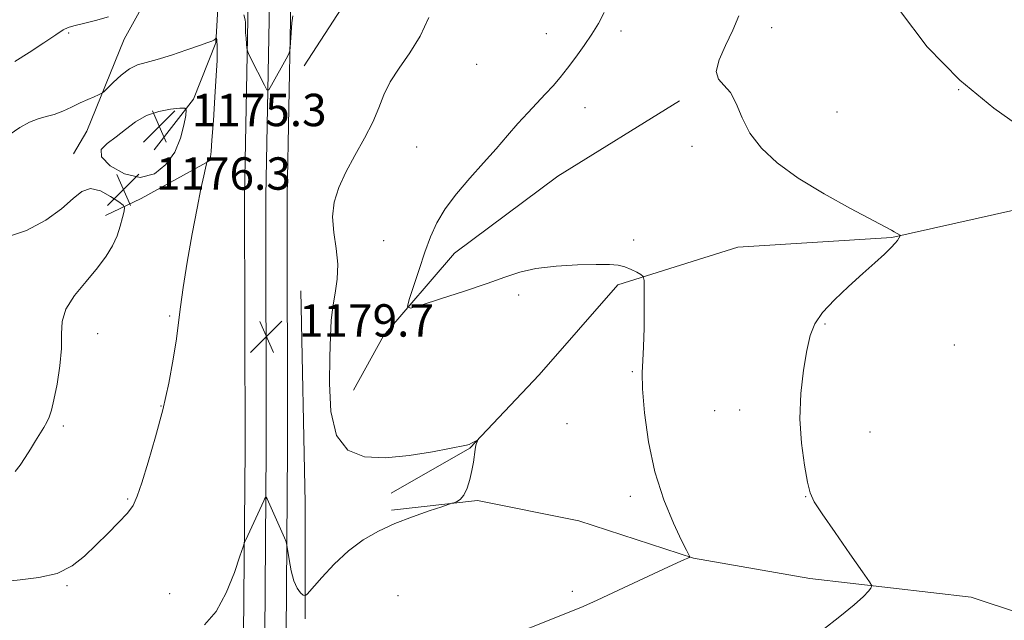
# Model space of a CAD drawing. Extents: x 2177300 to 2180200, y 359800 to 362700.
# Drawn here: x 2179090 to 2179333, y 360011 to 360159 of the extents above; entities that cross this region are included whole.
import ezdxf

# ---------------------------------------------------------------- set-up
doc = ezdxf.new("R2010")
doc.units = 0
doc.header["$MEASUREMENT"] = 0
for name, color, linetype, lineweight in [('DTM HARD BREAKLINE', 7, 'Continuous', 0), ('DTM SPOT ELEVATION', 2, 'Continuous', 13), ('INDEX CONTOUR', 41, 'Continuous', 13), ('INTERMEDIATE CONTOUR', 44, 'Continuous', 0), ('INTERMEDIATE CONTOUR DEPRESSION', 44, 'Continuous', 0), ('SPOT ELEVATION', 7, 'Continuous', 0)]:
    doc.layers.add(name, color=color, linetype=linetype, lineweight=lineweight)
doc.styles.add('Style-ITALICS', font='ITALICS.shx')

# ---------------------------------------------------------------- blocks, each defined once
blk = doc.blocks.new('SPOT')
at = {"layer": 'SPOT ELEVATION'}
for p, q in [((-3.91, -3.91), (3.82, 3.81)), ((-1.65, 3.77), (1.72, -3.93))]:
    blk.add_line(p, q, dxfattribs=at)

msp = doc.modelspace()

# ---------------------------------------------------------------- linework, layer by layer
at = {"layer": 'DTM HARD BREAKLINE'}
for points in [[(2179155.549, 360000, 1180.862), (2179155.4, 360007.42, 1180.39), (2179155.78, 360053.2, 1179.6), (2179155.66, 360115.67, 1179.28), (2179156.51, 360159.19, 1180.16), (2179156.42, 360206.42, 1183.3), (2179157.67, 360285.17, 1189.79), (2179157.14, 360312.88, 1191.59), (2179154.99, 360319.64, 1191.88), (2179152.14, 360325.69, 1192.18), (2179148.52, 360331.3, 1192.49), (2179144.2, 360336.4, 1192.79), (2179139.25, 360340.89, 1193.09), (2179133.76, 360344.69, 1193.37), (2179127.81, 360347.73, 1193.64), (2179121.52, 360349.98, 1193.89), (2179114.98, 360351.37, 1194.11), (2179108.47, 360351.89, 1194.3), (2179107.58, 360351.9, 1194.32), (2179051.8, 360355.45, 1197.1)], [(2179150.298, 360000, 1181.06), (2179150.15, 360007.39, 1180.59), (2179150.53, 360053.22, 1179.8), (2179150.41, 360115.72, 1179.48), (2179151.26, 360159.24, 1180.36), (2179151.17, 360206.46, 1183.5), (2179152.42, 360285.16, 1189.99), (2179151.91, 360312.01, 1191.79), (2179150.09, 360317.72, 1192.08), (2179147.54, 360323.14, 1192.38), (2179144.3, 360328.17, 1192.69), (2179140.42, 360332.74, 1192.99), (2179135.98, 360336.76, 1193.29), (2179131.06, 360340.17, 1193.57), (2179125.72, 360342.9, 1193.84), (2179120.08, 360344.91, 1194.09), (2179114.22, 360346.17, 1194.31), (2179108.24, 360346.65, 1194.5), (2179107.4, 360346.65, 1194.52), (2179050.91, 360350.25, 1197.3)], [(2179145.047, 360000, 1180.858), (2179144.9, 360007.36, 1180.39), (2179145.28, 360053.24, 1179.6), (2179145.16, 360115.77, 1179.28), (2179146.01, 360159.29, 1180.16), (2179145.92, 360206.5, 1183.3), (2179147.17, 360285.15, 1189.79), (2179146.68, 360311.14, 1191.59), (2179145.19, 360315.79, 1191.88), (2179142.93, 360320.59, 1192.18), (2179140.07, 360325.04, 1192.49), (2179136.64, 360329.08, 1192.79), (2179132.71, 360332.64, 1193.09), (2179128.35, 360335.66, 1193.37), (2179123.64, 360338.07, 1193.64), (2179118.64, 360339.85, 1193.89), (2179113.46, 360340.96, 1194.11), (2179108.02, 360341.4, 1194.3), (2179107.22, 360341.4, 1194.32), (2179050.02, 360345.05, 1197.1)], [(2179122.89, 360127.15, 1174.38), (2179132.59, 360139.67, 1176.33), (2179138.12, 360153.56, 1177.9), (2179139.47, 360177.64, 1179.85), (2179141.73, 360206.35, 1182.62), (2179141.63, 360260.05, 1187.44), (2179141.56, 360299.4, 1189.52), (2179137.36, 360318.84, 1191.24), (2179133.64, 360325.77, 1192.44)], [(2179185.74, 360190.48, 1179.17), (2179170.05, 360163.6, 1178.77), (2179159.89, 360147.84, 1178.23)], [(2179126.97, 360175.3, 1181.1), (2179115.43, 360154.45, 1179.06), (2179106.22, 360131.74, 1177.26), (2179102.99, 360126.18, 1176.33)], [(2179658.05, 360125.61, 1198.65), (2179622.4, 360129.71, 1197.02), (2179573.32, 360130.08, 1194.99), (2179526.57, 360131.38, 1193.31), (2179494.61, 360138.27, 1191.63), (2179463.13, 360141.92, 1190.35), (2179419.63, 360132.11, 1188.81), (2179378.9, 360126.48, 1186.98), (2179340.5, 360113.45, 1185.25), (2179304.87, 360105.52, 1183.92), (2179266.91, 360103.13, 1182.93), (2179237.3, 360093.82, 1181.74), (2179217.9, 360071.57, 1180.31), (2179200.8, 360053.48, 1179.96), (2179181.38, 360042.33, 1179.66)], [(2179252.5, 360139.22, 1183.77), (2179222.44, 360120.64, 1183.08), (2179197.01, 360101.62, 1182.68), (2179179.46, 360081.22, 1181.69), (2179172.08, 360067.78, 1180.8)], [(2179137.25, 360124.86, 1178.14), (2179119.67, 360115.1, 1176.38), (2179110.88, 360110.92, 1175.54)], [(2179160.14, 360011.28, 1180.16), (2179160.09, 360039.98, 1179.32), (2179159.07, 360092.29, 1179.02)], [(2179370.896, 360000, 1186.888), (2179361.99, 360004.24, 1186.49), (2179324.47, 360016.67, 1184.91), (2179284.65, 360021.23, 1183.42), (2179255.94, 360026.27, 1182.04), (2179227.69, 360035.47, 1180.7), (2179202.68, 360040.52, 1180.06), (2179181.39, 360038.17, 1179.86)]]:
    msp.add_polyline3d(points, dxfattribs=at)
at = {"layer": 'DTM SPOT ELEVATION'}
for p in [(2179275.21, 360157.3, 1184.53), (2179101.76, 360155.95, 1179.74), (2179219.62, 360155.79, 1181.38), (2179238.03, 360156.45, 1182.34), (2179202.47, 360148.26, 1180.85), (2179321.37, 360141.98, 1186), (2179229.15, 360137.55, 1182.61), (2179291.36, 360136.51, 1184.99), (2179187.64, 360127.87, 1180.96), (2179255.6, 360127.96, 1183.44), (2179179.49, 360104.73, 1180.99), (2179241.16, 360104.86, 1182.34), (2179212.82, 360091.27, 1181.66), (2179126.68, 360086.07, 1177.79), (2179288.4, 360084.1, 1184.13), (2179108.89, 360081.71, 1176.64), (2179320.32, 360078.95, 1185.18), (2179240.88, 360072.39, 1181.88), (2179124.55, 360063.87, 1177.92), (2179261.21, 360062.68, 1183.19), (2179267.34, 360062.92, 1183.5), (2179100.46, 360058.97, 1176.28), (2179224.72, 360059.53, 1180.74), (2179299.49, 360057.48, 1184.66), (2179116.35, 360040.89, 1177.84), (2179240.41, 360041.54, 1181.63), (2179283.65, 360041.46, 1183.96), (2179101.33, 360019.54, 1178.14), (2179126.71, 360017.51, 1179.23), (2179183, 360017.01, 1180.78), (2179226.03, 360018.08, 1181.75)]:
    msp.add_point(p, dxfattribs=at)
at = {"layer": 'INDEX CONTOUR'}
for points in [[(2179088.509, 360148.924, 1180), (2179091.997, 360151.164, 1180), (2179095.599, 360153.558, 1180), (2179098.557, 360155.552, 1180), (2179100.372, 360156.747, 1180), (2179101.603, 360157.366, 1180), (2179103.073, 360157.782, 1180), (2179105.397, 360158.312, 1180), (2179108.376, 360159.045, 1180), (2179111.599, 360160.008, 1180)], [(2179190.624, 360159.785, 1180), (2179188.47, 360155.211, 1180), (2179185.946, 360151.08, 1180), (2179183.357, 360147.34, 1180), (2179181.137, 360143.925, 1180), (2179179.566, 360140.736, 1180), (2179178.29, 360137.523, 1180), (2179176.804, 360134, 1180), (2179174.754, 360129.989, 1180), (2179172.404, 360125.736, 1180), (2179170.174, 360121.592, 1180), (2179168.425, 360117.81, 1180), (2179167.303, 360114.232, 1180), (2179166.895, 360110.605, 1180), (2179167.189, 360106.747, 1180), (2179167.788, 360102.772, 1180), (2179168.194, 360098.867, 1180), (2179168.045, 360095.181, 1180), (2179167.524, 360091.699, 1180), (2179166.946, 360088.364, 1180), (2179166.561, 360085.021, 1180), (2179166.339, 360081.124, 1180), (2179166.181, 360076.027, 1180), (2179166.09, 360069.439, 1180), (2179166.482, 360062.479, 1180), (2179167.872, 360056.621, 1180), (2179170.657, 360053, 1180), (2179174.741, 360051.357, 1180), (2179179.909, 360051.099, 1180), (2179185.811, 360051.657, 1180), (2179191.553, 360052.58, 1180), (2179199.97, 360054.181, 1180), (2179200.569, 360054.366, 1180), (2179201.185, 360054.66, 1180), (2179201.827, 360055.011, 1180), (2179202.63, 360055.466, 1180), (2179202.703, 360055.452, 1180), (2179202.633, 360055.255, 1180), (2179202.477, 360054.852, 1180), (2179202.277, 360054.181, 1180), (2179202.069, 360053.167, 1180), (2179201.633, 360050.005, 1180), (2179201.287, 360047.962, 1180), (2179200.777, 360045.736, 1180), (2179200.109, 360043.603, 1180), (2179199.298, 360041.88, 1180), (2179198.385, 360040.794, 1180), (2179197.508, 360040.23, 1180), (2179196.825, 360039.978, 1180), (2179196.36, 360039.833, 1180), (2179193.85, 360039.004, 1180), (2179190.707, 360037.948, 1180), (2179186.617, 360036.501, 1180), (2179182.266, 360034.816, 1180), (2179178.198, 360032.979, 1180), (2179174.421, 360030.827, 1180), (2179170.801, 360028.137, 1180), (2179167.295, 360024.842, 1180), (2179164.2, 360021.502, 1180), (2179160.637, 360017.381, 1180), (2179160.047, 360016.95, 1180), (2179159.627, 360017.17, 1180), (2179158.984, 360017.77, 1180), (2179158.172, 360018.861, 1180), (2179157.359, 360020.653, 1180), (2179156.686, 360023.203, 1180), (2179156.179, 360025.963, 1180), (2179155.641, 360029.538, 1180), (2179155.429, 360030.333, 1180), (2179155.02, 360031.299, 1180), (2179150.725, 360040.964, 1180), (2179150.5, 360041.381, 1180), (2179150.287, 360041.252, 1180), (2179149.903, 360040.467, 1180), (2179145.448, 360030.793, 1180), (2179145.155, 360030.123, 1180), (2179144.79, 360029.089, 1180), (2179144.036, 360026.803, 1180), (2179142.654, 360022.735, 1180), (2179140.667, 360017.769, 1180), (2179138.178, 360013.144, 1180), (2179135.311, 360009.808, 1180)], [(2179144.982, 360160.461, 1180), (2179145.311, 360159.204, 1180), (2179145.426, 360158.593, 1180), (2179145.428, 360158.221, 1180), (2179145.403, 360157.741, 1180), (2179145.393, 360157.028, 1180), (2179145.428, 360156.018, 1180), (2179145.526, 360154.704, 1180), (2179145.652, 360153.342, 1180), (2179145.766, 360152.242, 1180), (2179145.86, 360151.572, 1180), (2179146.102, 360150.918, 1180), (2179146.698, 360149.72, 1180), (2179150.069, 360143.093, 1180), (2179150.696, 360141.988, 1180), (2179151.15, 360141.984, 1180), (2179151.819, 360143.077, 1180), (2179155.448, 360149.637, 1180), (2179156.089, 360150.834, 1180), (2179156.343, 360151.562, 1180), (2179156.427, 360152.439, 1180), (2179156.743, 360157.288, 1180), (2179156.851, 360158.515, 1180), (2179157.078, 360160.203, 1180)]]:
    msp.add_polyline3d(points, dxfattribs=at)
at = {"layer": 'INTERMEDIATE CONTOUR'}
for points in [[(2179233.93, 360161.062, 1182), (2179232.506, 360158.365, 1182), (2179230.908, 360155.735, 1182), (2179228.984, 360152.893, 1182), (2179226.89, 360149.997, 1182), (2179224.851, 360147.309, 1182), (2179223.027, 360145.018, 1182), (2179221.297, 360142.972, 1182), (2179219.467, 360140.943, 1182), (2179215.085, 360136.299, 1182), (2179212.615, 360133.609, 1182), (2179210.017, 360130.648, 1182), (2179207.226, 360127.409, 1182), (2179204.153, 360123.885, 1182), (2179200.794, 360120.105, 1182), (2179197.485, 360116.248, 1182), (2179194.649, 360112.531, 1182), (2179192.578, 360109.076, 1182), (2179191.043, 360105.63, 1182), (2179189.684, 360101.849, 1182), (2179188.241, 360097.575, 1182), (2179185.79, 360090.152, 1182), (2179185.342, 360088.406, 1182), (2179186.102, 360088.053, 1182), (2179188.721, 360088.793, 1182), (2179193.51, 360090.308, 1182), (2179199.416, 360092.219, 1182), (2179205.046, 360094.132, 1182), (2179209.405, 360095.722, 1182), (2179213.085, 360096.945, 1182), (2179217.077, 360097.825, 1182), (2179222.042, 360098.394, 1182), (2179227.33, 360098.709, 1182), (2179231.96, 360098.834, 1182), (2179235.209, 360098.813, 1182), (2179237.375, 360098.622, 1182), (2179239.013, 360098.216, 1182), (2179240.554, 360097.589, 1182), (2179241.935, 360096.892, 1182), (2179242.97, 360096.312, 1182), (2179243.533, 360095.867, 1182), (2179243.744, 360094.886, 1182), (2179243.784, 360092.529, 1182), (2179243.795, 360088.315, 1182), (2179243.768, 360083.199, 1182), (2179243.655, 360078.496, 1182), (2179243.448, 360075.077, 1182), (2179243.289, 360072.05, 1182), (2179243.361, 360068.077, 1182), (2179243.833, 360062.208, 1182), (2179244.819, 360055.046, 1182), (2179246.423, 360047.579, 1182), (2179248.639, 360040.702, 1182), (2179251.022, 360034.931, 1182), (2179253.023, 360030.69, 1182), (2179254.229, 360028.23, 1182), (2179254.985, 360026.747, 1182), (2179255.043, 360026.596, 1182), (2179254.93, 360026.483, 1182), (2179254.55, 360026.311, 1182), (2179253.72, 360025.949, 1182), (2179251.922, 360025.137, 1182), (2179248.555, 360023.578, 1182), (2179237.424, 360018.366, 1182), (2179232.209, 360015.946, 1182), (2179228.704, 360014.371, 1182), (2179226.101, 360013.283, 1182), (2179205.424, 360005.038, 1182)], [(2179267.183, 360160.235, 1184), (2179265.648, 360156.671, 1184), (2179263.847, 360152.902, 1184), (2179262.281, 360149.341, 1184), (2179261.563, 360146.482, 1184), (2179262.101, 360144.606, 1184), (2179263.485, 360143.143, 1184), (2179265.099, 360141.313, 1184), (2179266.503, 360138.538, 1184), (2179267.957, 360135.05, 1184), (2179269.894, 360131.283, 1184), (2179272.705, 360127.579, 1184), (2179276.614, 360123.903, 1184), (2179281.803, 360120.126, 1184), (2179288.204, 360116.229, 1184), (2179294.742, 360112.613, 1184), (2179304.81, 360107.299, 1184), (2179305.482, 360106.921, 1184), (2179306.936, 360106.038, 1184), (2179306.982, 360105.966, 1184), (2179306.94, 360105.872, 1184), (2179306.277, 360104.713, 1184), (2179305.767, 360104.051, 1184), (2179304.762, 360102.99, 1184), (2179303.077, 360101.396, 1184), (2179300.714, 360099.253, 1184), (2179297.718, 360096.572, 1184), (2179294.226, 360093.423, 1184), (2179290.733, 360090.101, 1184), (2179287.823, 360086.956, 1184), (2179285.913, 360084.173, 1184), (2179284.75, 360081.275, 1184), (2179283.914, 360077.609, 1184), (2179283.099, 360072.722, 1184), (2179282.451, 360066.929, 1184), (2179282.233, 360060.734, 1184), (2179282.608, 360054.656, 1184), (2179283.349, 360049.25, 1184), (2179284.131, 360045.082, 1184), (2179284.787, 360042.407, 1184), (2179285.771, 360040.231, 1184), (2179287.697, 360037.249, 1184), (2179290.894, 360032.62, 1184), (2179294.579, 360027.36, 1184), (2179297.687, 360022.949, 1184), (2179299.406, 360020.471, 1184), (2179299.94, 360019.423, 1184), (2179299.748, 360018.913, 1184), (2179299.148, 360018.156, 1184), (2179297.892, 360016.847, 1184), (2179295.594, 360014.794, 1184), (2179292.058, 360011.916, 1184), (2179287.851, 360008.571, 1184)], [(2179306.796, 360161.637, 1186), (2179313.642, 360152.608, 1186), (2179321.709, 360144.305, 1186), (2179330.055, 360137.385, 1186), (2179337.946, 360131.837, 1186)], [(2179087.114, 360130.849, 1178), (2179089.748, 360132.633, 1178), (2179092.099, 360133.989, 1178), (2179094.198, 360134.807, 1178), (2179096.173, 360135.327, 1178), (2179098.173, 360135.875, 1178), (2179100.303, 360136.697, 1178), (2179102.481, 360137.701, 1178), (2179104.579, 360138.712, 1178), (2179106.471, 360139.58, 1178), (2179108.036, 360140.259, 1178), (2179109.153, 360140.724, 1178), (2179109.798, 360141.016, 1178), (2179110.326, 360141.418, 1178), (2179112.717, 360143.787, 1178), (2179114.687, 360145.581, 1178), (2179116.763, 360147.142, 1178), (2179118.728, 360148.109, 1178), (2179120.871, 360148.743, 1178), (2179123.609, 360149.458, 1178), (2179127.156, 360150.548, 1178), (2179130.914, 360151.808, 1178), (2179134.087, 360152.915, 1178), (2179136.077, 360153.624, 1178), (2179137.1, 360154.009, 1178), (2179137.573, 360154.232, 1178), (2179137.849, 360154.419, 1178), (2179138.022, 360154.582, 1178), (2179138.17, 360154.761, 1178), (2179138.2, 360154.743, 1178), (2179138.236, 360154.631, 1178), (2179138.294, 360154.391, 1178), (2179138.362, 360153.907, 1178), (2179138.418, 360153.046, 1178), (2179138.435, 360151.619, 1178), (2179138.374, 360149.238, 1178), (2179138.187, 360145.453, 1178), (2179137.857, 360140.128, 1178), (2179137.466, 360134.354, 1178), (2179137.119, 360129.532, 1178), (2179136.895, 360126.698, 1178), (2179136.748, 360125.44, 1178), (2179136.6, 360124.978, 1178), (2179136.399, 360124.673, 1178), (2179136.178, 360124.415, 1178), (2179135.996, 360124.227, 1178), (2179135.882, 360124.073, 1178), (2179135.761, 360123.664, 1178), (2179135.528, 360122.649, 1178), (2179135.092, 360120.686, 1178), (2179134.413, 360117.471, 1178), (2179133.462, 360112.706, 1178), (2179132.261, 360106.354, 1178), (2179131.016, 360099.41, 1178), (2179129.981, 360093.126, 1178), (2179129.324, 360088.374, 1178), (2179128.872, 360084.495, 1178), (2179128.362, 360080.444, 1178), (2179127.577, 360075.409, 1178), (2179126.459, 360069.474, 1178), (2179124.994, 360062.955, 1178), (2179123.222, 360056.234, 1178), (2179121.398, 360049.981, 1178), (2179119.833, 360044.936, 1178), (2179118.706, 360041.577, 1178), (2179117.67, 360039.337, 1178), (2179116.248, 360037.385, 1178), (2179114.099, 360035.062, 1178), (2179111.419, 360032.392, 1178), (2179108.542, 360029.572, 1178), (2179105.682, 360026.811, 1178), (2179102.587, 360024.374, 1178), (2179098.886, 360022.54, 1178), (2179094.412, 360021.479, 1178), (2179089.801, 360020.927, 1178), (2179085.894, 360020.513, 1178)], [(2179086.133, 360105.467, 1176), (2179091.347, 360107.177, 1176), (2179096.118, 360109.739, 1176), (2179100.031, 360112.559, 1176), (2179102.85, 360115.079, 1176), (2179105.013, 360116.88, 1176), (2179107.128, 360117.582, 1176), (2179109.613, 360116.989, 1176), (2179112.124, 360115.651, 1176), (2179114.126, 360114.308, 1176), (2179115.219, 360113.489, 1176), (2179115.557, 360112.886, 1176), (2179115.43, 360111.981, 1176), (2179115.072, 360110.39, 1176), (2179114.506, 360108.262, 1176), (2179113.697, 360105.879, 1176), (2179112.59, 360103.445, 1176), (2179111.035, 360100.864, 1176), (2179108.861, 360097.961, 1176), (2179106.047, 360094.644, 1176), (2179103.193, 360091.144, 1176), (2179101.047, 360087.782, 1176), (2179100.122, 360084.74, 1176), (2179099.987, 360081.672, 1176), (2179099.978, 360078.104, 1176), (2179099.58, 360073.771, 1176), (2179098.886, 360069.275, 1176), (2179098.14, 360065.427, 1176), (2179097.525, 360062.819, 1176), (2179096.977, 360061.14, 1176), (2179096.369, 360059.858, 1176), (2179095.598, 360058.521, 1176), (2179093.563, 360055.228, 1176), (2179092.339, 360053.214, 1176), (2179091.054, 360051.138, 1176), (2179089.784, 360049.231, 1176), (2179088.587, 360047.687, 1176)]]:
    msp.add_polyline3d(points, dxfattribs=at)
at = {"layer": 'INTERMEDIATE CONTOUR DEPRESSION'}
msp.add_polyline3d([(2179120.949, 360135.614, 1176), (2179123.979, 360136.619, 1176), (2179126.9, 360137.151, 1176), (2179129.175, 360137.393, 1176), (2179130.411, 360137.434, 1176), (2179130.79, 360136.983, 1176), (2179130.637, 360135.653, 1176), (2179130.19, 360133.209, 1176), (2179129.347, 360130.018, 1176), (2179127.923, 360126.599, 1176), (2179125.772, 360123.477, 1176), (2179122.918, 360121.206, 1176), (2179119.427, 360120.344, 1176), (2179115.517, 360121.216, 1176), (2179112.008, 360123.194, 1176), (2179109.871, 360125.416, 1176), (2179109.782, 360127.22, 1176), (2179111.24, 360128.74, 1176), (2179113.453, 360130.312, 1176), (2179115.784, 360132.157, 1176), (2179118.231, 360134.04, 1176), (2179120.949, 360135.614, 1176)], dxfattribs=at)

# ---------------------------------------------------------------- block references
at = {"layer": 'SPOT ELEVATION'}
for p in [(2179124.106, 360132.974, 1175.336), (2179115.28, 360117.283, 1176.307), (2179150.583, 360080.999, 1179.654)]:
    msp.add_blockref('SPOT', p, dxfattribs=at)

# ---------------------------------------------------------------- texts
at = {"layer": 'SPOT ELEVATION', "style": 'Style-ITALICS'}
for s, p in [('1175.3', (2179132.106, 360132.974, 1175.336)), ('1176.3', (2179123.28, 360117.283, 1176.307)), ('1179.7', (2179158.583, 360080.999, 1179.654))]:
    msp.add_text(s, height=8, dxfattribs=at).set_placement(p)

doc.saveas('drawing.dxf')
